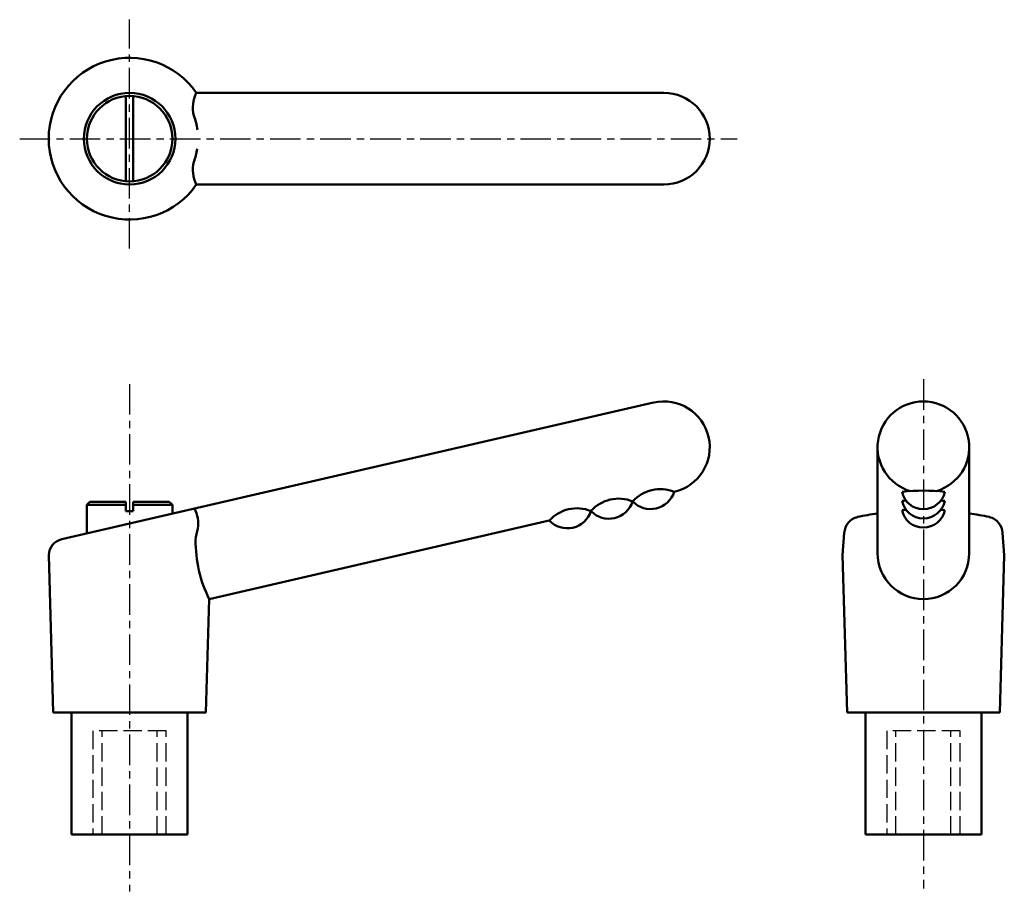
# Model space of a CAD drawing. Extents: x 3 to 164, y 15 to 158.
import ezdxf

# ---------------------------------------------------------------- set-up
doc = ezdxf.new("R2010")
doc.units = 0
doc.linetypes.add('ITTEN1', pattern=[8.2, 5, -1, 1.2, -1])
doc.linetypes.add('TENSEN', pattern=[4, 3, -1])
doc.layers.add('1', color=1, linetype='ITTEN1')
doc.layers.add('2', color=7, linetype='TENSEN', lineweight=30)
doc.layers.add('3', color=5, linetype='CONTINUOUS', lineweight=50)

msp = doc.modelspace()

# ---------------------------------------------------------------- linework, layer by layer
at = {"layer": '1'}
for p, q in [((20.74, 120.01), (20.74, 157.51)), ((2.74, 138.01), (120.24, 138.01)), ((150.72, 98.6), (150.72, 15.17)), ((20.74, 97.82), (20.74, 14.73))]:
    msp.add_line(p, q, dxfattribs=at)
at = {"layer": '2'}
for p, q in [((26.74, 41.02), (14.74, 41.02)), ((14.74, 41.02), (14.74, 24.02)), ((16.24, 24.02), (16.24, 41.02)), ((25.24, 24.02), (25.24, 41.02)), ((26.74, 24.02), (26.74, 41.02)), ((144.72, 41.02), (144.72, 24.02)), ((156.72, 41.02), (144.72, 41.02)), ((146.22, 24.02), (146.22, 41.02)), ((155.22, 24.02), (155.22, 41.02)), ((156.72, 24.02), (156.72, 41.02))]:
    msp.add_line(p, q, dxfattribs=at)
at = {"layer": '3'}
for p, q in [((108.24, 145.51), (31.66, 145.51)), ((20.14, 131.03), (20.14, 144.98)), ((21.34, 131.03), (21.34, 144.98)), ((31.66, 130.51), (108.24, 130.51)), ((9.62, 72.41), (106.55, 94.79)), ((143.22, 87.48), (143.22, 69.8)), ((158.22, 87.48), (158.22, 69.8)), ((14.24, 78.52), (13.74, 78.02)), ((13.74, 78.02), (13.74, 73.36)), ((13.74, 78.02), (20.14, 78.02)), ((20.14, 78.52), (14.24, 78.52)), ((20.14, 78.52), (20.14, 77.02)), ((21.34, 78.52), (27.24, 78.52)), ((21.34, 78.52), (21.34, 77.02)), ((27.74, 78.02), (21.34, 78.02)), ((27.24, 78.52), (27.74, 78.02)), ((27.74, 78.02), (27.74, 76.6)), ((20.14, 77.02), (20.74, 77.02)), ((21.34, 77.02), (20.74, 77.02)), ((33.78, 62.6), (89.46, 75.45)), ((137.47, 69.8), (137.77, 73.43)), ((163.97, 69.8), (163.67, 73.43)), ((8.24, 44.02), (7.49, 69.8)), ((138.22, 44.02), (137.47, 69.8)), ((163.22, 44.02), (163.97, 69.8)), ((33.24, 44.02), (33.78, 62.6)), ((20.74, 44.02), (8.24, 44.02)), ((11.24, 44.02), (11.24, 24.02)), ((20.74, 44.02), (33.24, 44.02)), ((30.24, 24.02), (30.24, 44.02)), ((150.72, 44.02), (138.22, 44.02)), ((141.22, 44.02), (141.22, 24.02)), ((150.72, 44.02), (163.22, 44.02)), ((160.22, 24.02), (160.22, 44.02)), ((11.24, 24.02), (30.24, 24.02)), ((141.22, 24.02), (160.22, 24.02))]:
    msp.add_line(p, q, dxfattribs=at)
for radius in [7.5, 7]:
    msp.add_circle((20.74, 138.01), radius, dxfattribs=at)
for centre, radius, start, end in [((20.74, 138.01), 13.25, 34.4744, 325.5256), ((36.56, 143.08), 5.47, 153.6493, 193.7366), ((108.24, 138.01), 7.5, 270, 90), ((21.02, 138.01), 10.91, 7.5827, 20.246), ((21.02, 138.01), 10.91, 339.754, 351.1139), ((36.56, 132.93), 5.47, 166.2634, 206.3507), ((108.24, 87.48), 7.5, 283, 103), ((150.72, 87.48), 7.5, 286.6451, 253.3549), ((107.64, 74.53), 6.09, 67.9278, 138.0722), ((100.82, 72.96), 6.09, 67.9278, 138.0722), ((106.05, 81.4), 4.06, 223.5102, 342.4898), ((150.72, 48.96), 31.41, 83.6029, 96.3971), ((150.72, 80.89), 3.57, 191.4695, 348.5305), ((26.66, 74.96), 5.31, 351.5575, 27.7066), ((94, 71.38), 6.09, 67.9278, 138.0722), ((99.23, 79.82), 4.06, 223.5102, 342.4898), ((150.72, 47.46), 31.41, 95.2154, 96.3971), ((150.72, 79.39), 3.57, 191.4695, 348.5305), ((150.72, 47.46), 31.41, 83.6029, 84.7846), ((92.41, 78.25), 4.06, 223.5102, 342.4898), ((140.58, 73.31), 2.81, 103.8907, 177.5923), ((150.72, 24.52), 52.65, 98.1902, 101.8577), ((150.72, 45.96), 31.41, 95.2154, 96.3971), ((150.72, 77.88), 3.57, 191.4695, 348.5305), ((150.72, 45.96), 31.41, 83.6029, 84.7846), ((150.72, 24.52), 52.65, 78.1423, 81.8098), ((160.86, 73.31), 2.81, 2.4077, 76.1093), ((42.42, 71.16), 10.93, 163.9545, 174.0986), ((10.3, 69.69), 2.81, 103.8907, 177.5923), ((52.44, 71.99), 20.89, 179.1972, 206.7267), ((150.72, 70.1), 7.5, 180, 0)]:
    msp.add_arc(centre, radius, start, end, dxfattribs=at)

doc.saveas('drawing.dxf')
